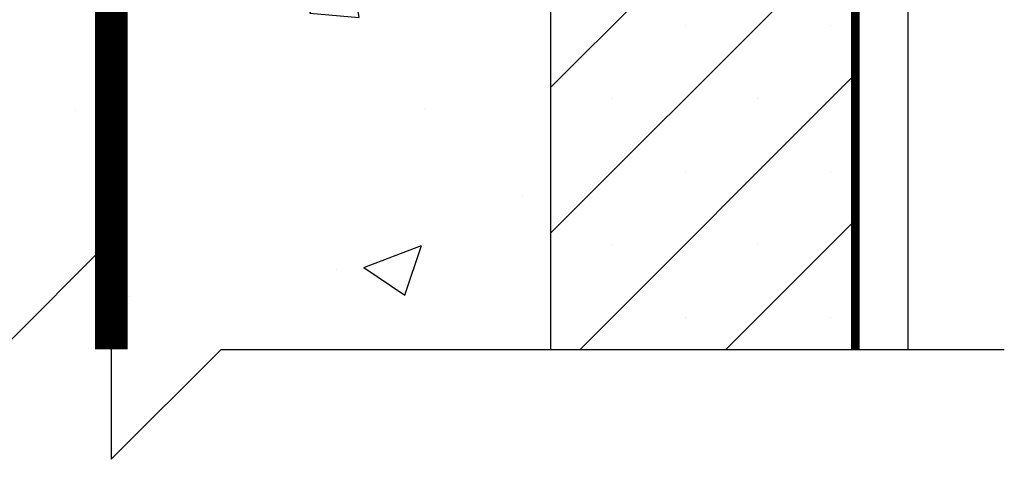
# Model space of a CAD drawing. Units: inches. Extents: x -274 to 4, y -2 to 66.
# Drawn here: x -5 to 4, y 20 to 24 of the extents above; entities that cross this region are included whole.
import ezdxf

# ---------------------------------------------------------------- set-up
doc = ezdxf.new("R2010")
doc.units = ezdxf.units.IN
doc.header["$LTSCALE"] = 0.5
doc.header["$MEASUREMENT"] = 0
doc.layers.get('0').update_dxf_attribs({"lineweight": 30})
for name, color, linetype in [('Conc', 251, 'Continuous'), ('LINE9', 9, 'Continuous'), ('SteelBars', 5, 'Continuous')]:
    doc.layers.add(name, color=color, linetype=linetype)
doc.layers.add('HATCH', color=4, linetype='Continuous', lineweight=9)

msp = doc.modelspace()

# ---------------------------------------------------------------- hatches: boundary and pattern name
at = {"layer": 'Conc'}
h = msp.add_hatch(dxfattribs=at)
h.set_pattern_fill('AR-CONC', color=256, scale=0.75, style=0)
h.set_pattern_definition([(50, (18.4027, 0), (5.37945, -0.47064), [0.5625, -6.1875]), (355, (18.4027, 0), (-1.04064, 5.64144), [0.45, -4.95]), (100.4514, (18.851, -0.039), (4.3388, 5.1708), [0.47805, -5.25857]), (46.184, (18.4027, 1.5), (8.0043, -1.2414), [0.84375, -9.28125]), (96.636, (19.07, 1.3966), (7.01, 7.3059), [0.7171, -7.88785]), (351.184, (18.403, 1.5), (7.01, 7.3059), [0.675, -7.425]), (21, (19.1527, 1.125), (4.4768, -3.01964), [0.5625, -6.1875]), (326, (19.1527, 1.125), (1.82486, 5.43863), [0.45, -4.95]), (71.4514, (19.5257, 0.8734), (6.30167, 2.419), [0.47805, -5.25857]), (37.5, (18.4027, 0), (0.0912, 2.496704), [0, -4.89, 0, -5.025, 0, -4.96875]), (7.5, (18.4027, 0), (1.97302, 2.95809), [0, -2.865, 0, -4.7775, 0, -1.89375]), (327.5, (16.7302, 0), (4.00367, -0.16916), [0, -1.875, 0, -5.85, 0, -7.7625]), (317.5, (15.98, 0), (4.3739, 0.75079), [0, -2.4375, 0, -3.885, 0, -5.5125])])
h.paths.add_polyline_path([(0.2998, 64.5029), (-7.7002, 64.5029), (-7.7002, 46.5029), (0.2998, 46.5029)])
h.paths.add_polyline_path([(0.2998, 28.4211), (-0.4502, 28.4211), (-0.4502, 29.9211), (-6.2002, 29.9211), (-6.2002, 28.4211), (-7.7002, 28.4211), (-7.7002, 20.9211), (0.2998, 20.9211)])
at = {"layer": 'HATCH'}
h = msp.add_hatch(dxfattribs=at)
h.set_pattern_fill('SACNCR', color=256, scale=10)
h.set_pattern_definition([(45, (31.35115, 0), (-0.662913, 0.662913), []), (45, (32.0141, 0), (-0.662913, 0.662913), [0, -0.9375])])
h.paths.add_polyline_path([(3.0498, 64.5029), (0.2998, 64.5029), (0.2998, 46.5029), (3.0498, 46.5029)])
h.paths.add_polyline_path([(-7.7002, 64.5029), (-10.4502, 64.5029), (-10.4502, 46.5029), (-7.7002, 46.5029)])
h.paths.add_polyline_path([(-7.7002, 29.9211), (-10.4502, 29.9211), (-10.4502, 20.9211), (-7.7002, 20.9211)])
h.paths.add_polyline_path([(3.0498, 28.4211), (0.2998, 28.4211), (0.2998, 20.9211), (3.0498, 20.9211)])

# ---------------------------------------------------------------- linework, layer by layer
at = {"color": 7, "linetype": 'Continuous', "lineweight": 25}
for p, q in [((3.0695, 29.9211), (3.0695, 20.9211)), ((0.2998, 20.9211), (0.2998, 28.4211)), ((3.0498, 23.8916), (3.0498, 21.9975)), ((3.0498, 21.9384), (3.0498, 21.9038)), ((3.0498, 21.8447), (3.0498, 20.9211))]:
    msp.add_line(p, q, dxfattribs=at)
at = {"const_width": 0.08}
msp.add_lwpolyline([(-10.4699, 20.9211), (-10.4699, 29.972), (3.0695, 29.972), (3.0695, 20.9211)], dxfattribs=at)
at = {"color": 7, "linetype": 'Continuous', "lineweight": 25}
for centre, start, end in [((3.0498, 23.9113), 270, 0), ((3.0498, 21.9778), 0, 90), ((3.0498, 21.9581), 270, 0), ((3.0498, 21.8841), 0, 90), ((3.0498, 21.8644), 270, 0)]:
    msp.add_arc(centre, 0.0197, start, end, dxfattribs=at)
at = {"layer": 'LINE9', "color": 18, "true_color": 0x000000}
for p, q in [((3.5498, 20.9211), (3.5498, 30.2581)), ((-3.7002, 21.9211), (-4.7002, 20.9211)), ((-3.7002, 20.9211), (-3.7002, 21.9211)), ((-3.7002, 20.9211), (-3.7002, 19.9211)), ((-3.7002, 19.9211), (-2.7002, 20.9211)), ((-2.7002, 20.9211), (4.4248, 20.9211))]:
    msp.add_line(p, q, dxfattribs=at)
at = {"layer": 'SteelBars', "const_width": 0.3}
msp.add_lwpolyline([(-3.7002, 28.6424), (-3.7002, 20.9211)], dxfattribs=at)

doc.saveas('drawing.dxf')
